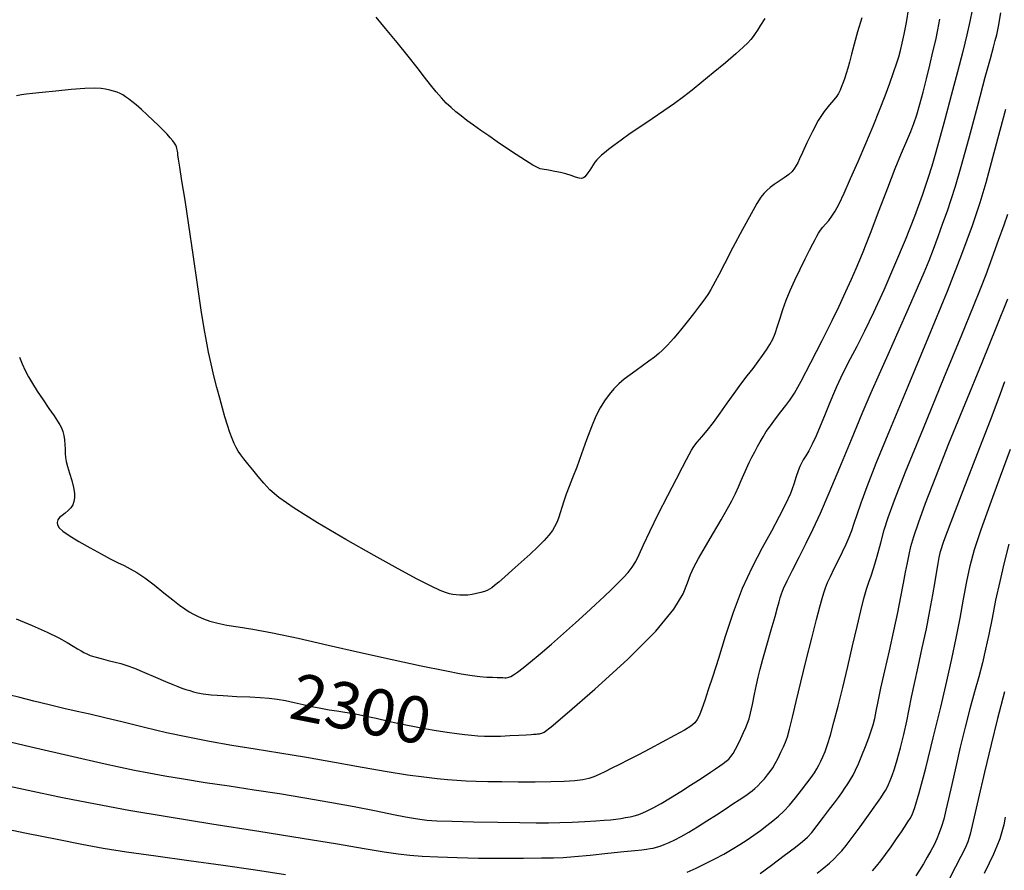
# Model space of a CAD drawing. Extents: x 370064 to 373264, y 1021876 to 1024876.
# Drawn here: x 370619 to 370831, y 1023734 to 1023917 of the extents above; entities that cross this region are included whole.
import ezdxf
from ezdxf.enums import TextEntityAlignment as Align

# ---------------------------------------------------------------- set-up
doc = ezdxf.new("R2010")
doc.units = 0
doc.header["$LTSCALE"] = 25
doc.header["$MEASUREMENT"] = 0
for name, color, linetype in [('CTEXT', 7, 'CONTINUOUS'), ('INDEX', 1, 'CONTINUOUS'), ('INTER', 33, 'CONTINUOUS')]:
    doc.layers.add(name, color=color, linetype=linetype)
doc.styles.add('SIMPLEX', font='SIMPLEX')

msp = doc.modelspace()

# ---------------------------------------------------------------- linework, layer by layer
at = {"layer": 'INDEX', "linetype": 'CONTINUOUS'}
for points, elevation in [([(370618.24, 1023788.31), (370621.69, 1023786.87), (370624.92, 1023785.45), (370624.92, 1023785.45), (370627.42, 1023784.23), (370629.23, 1023783.24), (370630.53, 1023782.46), (370630.53, 1023782.46), (370631.49, 1023781.87), (370632.23, 1023781.42), (370632.85, 1023781.06), (370633.47, 1023780.74), (370634.2, 1023780.43), (370635.21, 1023780.1), (370635.21, 1023780.1), (370636.56, 1023779.74), (370638.09, 1023779.37), (370639.55, 1023779.01), (370639.55, 1023779.01), (370640.8, 1023778.68), (370642.09, 1023778.27), (370643.72, 1023777.65), (370643.72, 1023777.65), (370645.89, 1023776.74), (370648.27, 1023775.71), (370650.41, 1023774.79), (370650.41, 1023774.79), (370651.97, 1023774.14), (370653.07, 1023773.72), (370653.95, 1023773.41), (370653.95, 1023773.41), (370654.79, 1023773.12), (370655.63, 1023772.84), (370656.47, 1023772.58), (370656.47, 1023772.58), (370657.33, 1023772.34), (370658.49, 1023772.13), (370660.25, 1023771.94), (370660.25, 1023771.94), (370662.8, 1023771.77), (370665.74, 1023771.61), (370668.55, 1023771.48), (370668.55, 1023771.48), (370670.83, 1023771.38), (370672.72, 1023771.24), (370674.45, 1023771.03), (370674.45, 1023771.03), (370676.24, 1023770.7), (370678.11, 1023770.29), (370680.03, 1023769.85), (370680.03, 1023769.85), (370681.96, 1023769.42), (370683.84, 1023769.04), (370685.64, 1023768.72), (370685.64, 1023768.72), (370687.31, 1023768.46), (370689.01, 1023768.22), (370690.95, 1023767.89), (370690.95, 1023767.89), (370693.24, 1023767.44), (370695.79, 1023766.88), (370698.44, 1023766.28), (370698.44, 1023766.28), (370701.06, 1023765.7), (370703.65, 1023765.16), (370706.2, 1023764.67), (370706.2, 1023764.67), (370708.71, 1023764.24), (370711.08, 1023763.88), (370713.16, 1023763.59), (370713.16, 1023763.59), (370714.86, 1023763.38), (370716.31, 1023763.22), (370717.68, 1023763.12), (370717.68, 1023763.12), (370719.13, 1023763.06), (370720.73, 1023763.03), (370722.54, 1023763.06), (370722.54, 1023763.06), (370724.55, 1023763.14), (370726.51, 1023763.25), (370728.12, 1023763.35), (370728.12, 1023763.35), (370729.14, 1023763.41), (370729.7, 1023763.45), (370730.02, 1023763.47), (370730.02, 1023763.47), (370730.28, 1023763.49), (370730.52, 1023763.51), (370730.74, 1023763.53), (370730.74, 1023763.53), (370730.96, 1023763.56), (370731.2, 1023763.61), (370731.47, 1023763.68), (370731.47, 1023763.68), (370731.95, 1023763.92), (370733.46, 1023765.06), (370736.94, 1023767.99), (370736.94, 1023767.99), (370742.89, 1023773.17), (370749.89, 1023779.56), (370756.04, 1023785.68), (370756.04, 1023785.68), (370759.91, 1023790.39), (370761.89, 1023793.74), (370762.83, 1023796.1), (370762.83, 1023796.1), (370763.48, 1023797.84), (370764.19, 1023799.43), (370765.21, 1023801.35), (370766.7, 1023803.94), (370768.42, 1023806.87), (370770.08, 1023809.66), (370770.08, 1023809.66), (370771.4, 1023811.94), (370772.42, 1023813.77), (370773.21, 1023815.33), (370773.21, 1023815.33), (370773.86, 1023816.77), (370774.43, 1023818.13), (370774.98, 1023819.44), (370774.98, 1023819.44), (370775.55, 1023820.73), (370776.14, 1023821.98), (370776.73, 1023823.18), (370776.73, 1023823.18), (370777.32, 1023824.33), (370777.9, 1023825.44), (370778.49, 1023826.5), (370778.49, 1023826.5), (370779.11, 1023827.55), (370779.82, 1023828.66), (370780.7, 1023829.92), (370780.7, 1023829.92), (370781.78, 1023831.39), (370782.95, 1023832.9), (370784.01, 1023834.27), (370784.01, 1023834.27), (370784.89, 1023835.45), (370785.86, 1023836.97), (370787.3, 1023839.55), (370787.3, 1023839.55), (370789.43, 1023843.57), (370791.86, 1023848.28), (370794.02, 1023852.59), (370794.02, 1023852.59), (370795.51, 1023855.72), (370796.5, 1023857.92), (370797.28, 1023859.68), (370797.28, 1023859.68), (370798.14, 1023861.5), (370799.19, 1023863.82), (370800.54, 1023867.05), (370800.54, 1023867.05), (370802.24, 1023871.41), (370804.11, 1023876.37), (370805.96, 1023881.21), (370805.96, 1023881.21), (370807.59, 1023885.34), (370808.97, 1023888.69), (370810.08, 1023891.32), (370810.08, 1023891.32), (370810.92, 1023893.34), (370811.6, 1023895.09), (370812.22, 1023896.95), (370812.22, 1023896.95), (370812.89, 1023899.22), (370813.59, 1023901.85), (370814.32, 1023904.71), (370814.32, 1023904.71), (370815.04, 1023907.65), (370815.71, 1023910.5), (370816.3, 1023913.04), (370816.3, 1023913.04), (370816.77, 1023915.23), (370817.2, 1023917.54)], 2300), ([(370778.49, 1023733.44), (370780.92, 1023735.23), (370783.67, 1023737.29), (370786.07, 1023739.11), (370786.07, 1023739.11), (370787.64, 1023740.33), (370788.66, 1023741.24), (370789.59, 1023742.29), (370789.59, 1023742.29), (370790.79, 1023743.79), (370792.15, 1023745.56), (370793.45, 1023747.27), (370793.45, 1023747.27), (370794.52, 1023748.67), (370795.37, 1023749.81), (370796.1, 1023750.82), (370796.1, 1023750.82), (370796.76, 1023751.79), (370797.38, 1023752.74), (370797.96, 1023753.68), (370797.96, 1023753.68), (370798.49, 1023754.62), (370799.05, 1023755.71), (370799.67, 1023757.09), (370799.67, 1023757.09), (370800.41, 1023758.86), (370801.18, 1023760.81), (370801.87, 1023762.64), (370801.87, 1023762.64), (370802.41, 1023764.16), (370802.83, 1023765.5), (370803.17, 1023766.85), (370803.17, 1023766.85), (370803.5, 1023768.42), (370803.91, 1023770.49), (370804.5, 1023773.34), (370804.5, 1023773.34), (370805.34, 1023777.1), (370806.32, 1023781.4), (370807.29, 1023785.73), (370807.29, 1023785.73), (370808.12, 1023789.66), (370808.81, 1023793.09), (370809.37, 1023796.01), (370809.37, 1023796.01), (370809.83, 1023798.4), (370810.21, 1023800.41), (370810.57, 1023802.18), (370810.57, 1023802.18), (370810.97, 1023803.92), (370811.58, 1023806.04), (370812.57, 1023809.02), (370812.57, 1023809.02), (370814.13, 1023813.27), (370816.31, 1023818.94), (370819.16, 1023826.13), (370819.16, 1023826.13), (370822.64, 1023834.68), (370826.28, 1023843.55), (370829.49, 1023851.42), (370829.49, 1023851.42), (370831.85, 1023857.31)], 2290), ([(370831.27, 1023745.59), (370830.96, 1023743.91), (370830.96, 1023743.91), (370830.58, 1023742.38), (370830.1, 1023740.89), (370829.49, 1023739.34), (370829.49, 1023739.34), (370828.75, 1023737.62), (370827.84, 1023735.67), (370826.73, 1023733.46)], 2280)]:
    msp.add_lwpolyline(points, dxfattribs=dict(at, elevation=elevation))
at = {"layer": 'INTER', "linetype": 'CONTINUOUS'}
for points, elevation in [([(370611.45, 1023763.09), (370621.47, 1023760.73), (370630.52, 1023758.64), (370630.52, 1023758.64), (370636.74, 1023757.22), (370640.75, 1023756.34), (370643.76, 1023755.71), (370646.81, 1023755.11), (370650.27, 1023754.47), (370654.28, 1023753.8), (370654.28, 1023753.8), (370658.96, 1023753.07), (370664.12, 1023752.3), (370669.54, 1023751.49), (370669.54, 1023751.49), (370674.99, 1023750.64), (370680.42, 1023749.75), (370685.8, 1023748.82), (370685.8, 1023748.82), (370691.04, 1023747.84), (370695.76, 1023746.92), (370699.55, 1023746.17), (370699.55, 1023746.17), (370702.12, 1023745.66), (370703.83, 1023745.33), (370705.19, 1023745.12), (370705.19, 1023745.12), (370706.71, 1023744.95), (370708.88, 1023744.81), (370712.16, 1023744.68), (370712.16, 1023744.68), (370716.78, 1023744.56), (370721.97, 1023744.46), (370726.7, 1023744.39), (370726.7, 1023744.39), (370730.23, 1023744.35), (370732.91, 1023744.35), (370735.35, 1023744.4), (370735.35, 1023744.4), (370738.01, 1023744.49), (370740.71, 1023744.62), (370743.1, 1023744.76), (370743.1, 1023744.76), (370744.91, 1023744.9), (370746.28, 1023745.03), (370747.42, 1023745.17), (370747.42, 1023745.17), (370748.49, 1023745.32), (370749.52, 1023745.49), (370750.47, 1023745.67), (370750.47, 1023745.67), (370751.32, 1023745.87), (370752.16, 1023746.11), (370753.07, 1023746.45), (370753.07, 1023746.45), (370754.14, 1023746.93), (370755.47, 1023747.6), (370757.15, 1023748.54), (370757.15, 1023748.54), (370759.2, 1023749.76), (370761.41, 1023751.13), (370763.49, 1023752.45), (370763.49, 1023752.45), (370765.22, 1023753.57), (370766.64, 1023754.5), (370767.83, 1023755.3), (370767.83, 1023755.3), (370768.87, 1023756), (370769.77, 1023756.62), (370770.54, 1023757.16), (370770.54, 1023757.16), (370771.17, 1023757.62), (370771.72, 1023758.09), (370772.21, 1023758.63), (370772.21, 1023758.63), (370772.69, 1023759.33), (370773.18, 1023760.2), (370773.72, 1023761.27), (370773.72, 1023761.27), (370774.31, 1023762.52), (370774.89, 1023763.8), (370775.4, 1023764.93), (370775.4, 1023764.93), (370775.78, 1023765.83), (370776.09, 1023766.74), (370776.43, 1023768.02), (370776.43, 1023768.02), (370776.84, 1023769.88), (370777.3, 1023772.05), (370777.73, 1023774.1), (370777.73, 1023774.1), (370778.08, 1023775.78), (370778.48, 1023777.45), (370779.07, 1023779.62), (370779.07, 1023779.62), (370779.91, 1023782.62), (370780.87, 1023785.93), (370781.7, 1023788.82), (370781.7, 1023788.82), (370782.23, 1023790.76), (370782.55, 1023791.96), (370782.79, 1023792.81), (370782.79, 1023792.81), (370783.07, 1023793.68), (370783.54, 1023794.82), (370784.31, 1023796.48), (370785.48, 1023798.82), (370786.9, 1023801.63), (370788.42, 1023804.64), (370788.42, 1023804.64), (370789.9, 1023807.68), (370791.49, 1023811.12), (370793.38, 1023815.46), (370793.38, 1023815.46), (370795.67, 1023820.95), (370798.14, 1023826.94), (370800.47, 1023832.54), (370800.47, 1023832.54), (370802.43, 1023837.1), (370804.22, 1023841.11), (370806.09, 1023845.3), (370806.09, 1023845.3), (370808.24, 1023850.16), (370810.45, 1023855.19), (370812.38, 1023859.63), (370812.38, 1023859.63), (370813.81, 1023862.97), (370814.88, 1023865.57), (370815.83, 1023868.01), (370815.83, 1023868.01), (370816.84, 1023870.74), (370817.87, 1023873.59), (370818.82, 1023876.27), (370818.82, 1023876.27), (370819.65, 1023878.68), (370820.56, 1023881.55), (370821.79, 1023885.82), (370821.79, 1023885.82), (370823.48, 1023892.01), (370825.35, 1023898.94), (370826.98, 1023905.04), (370826.98, 1023905.04), (370828.08, 1023909.1), (370828.73, 1023911.49), (370829.14, 1023912.95), (370829.14, 1023912.95), (370829.47, 1023914.2), (370829.84, 1023915.96), (370830.35, 1023918.91)], 2296), ([(370824.14, 1023919.49), (370823.65, 1023917.04), (370823.65, 1023917.04), (370822.99, 1023914.15), (370822.11, 1023910.57), (370820.99, 1023906.21), (370820.99, 1023906.21), (370819.64, 1023901.1), (370818.25, 1023895.91), (370817.06, 1023891.48), (370817.06, 1023891.48), (370816.21, 1023888.36), (370815.5, 1023885.91), (370814.62, 1023883.22), (370814.62, 1023883.22), (370813.36, 1023879.58), (370811.7, 1023875.06), (370809.7, 1023869.93), (370809.7, 1023869.93), (370807.44, 1023864.51), (370805.11, 1023859.17), (370802.89, 1023854.32), (370802.89, 1023854.32), (370800.93, 1023850.29), (370799.28, 1023847.02), (370797.9, 1023844.35), (370797.9, 1023844.35), (370796.76, 1023842.15), (370795.8, 1023840.2), (370794.93, 1023838.31), (370794.93, 1023838.31), (370794.08, 1023836.32), (370793.22, 1023834.21), (370792.33, 1023832.04), (370792.33, 1023832.04), (370791.42, 1023829.85), (370790.52, 1023827.78), (370789.68, 1023825.97), (370789.68, 1023825.97), (370788.94, 1023824.54), (370788.31, 1023823.44), (370787.79, 1023822.59), (370787.79, 1023822.59), (370787.38, 1023821.88), (370787.02, 1023821.16), (370786.68, 1023820.24), (370786.68, 1023820.24), (370786.28, 1023818.97), (370785.76, 1023817.34), (370785.01, 1023815.36), (370785.01, 1023815.36), (370783.96, 1023813.04), (370782.59, 1023810.34), (370780.9, 1023807.21), (370780.9, 1023807.21), (370778.91, 1023803.6), (370776.76, 1023799.48), (370774.64, 1023794.82), (370774.64, 1023794.82), (370772.7, 1023789.69), (370770.98, 1023784.5), (370769.51, 1023779.8), (370769.51, 1023779.8), (370768.3, 1023775.99), (370767.32, 1023773.01), (370766.54, 1023770.71), (370766.54, 1023770.71), (370765.92, 1023768.93), (370765.4, 1023767.58), (370764.92, 1023766.59), (370764.92, 1023766.59), (370764.39, 1023765.87), (370763.56, 1023765.2), (370762.16, 1023764.34), (370762.16, 1023764.34), (370760.02, 1023763.14), (370757.41, 1023761.72), (370754.73, 1023760.3), (370754.73, 1023760.3), (370752.28, 1023759.02), (370750.12, 1023757.91), (370748.2, 1023756.94), (370748.2, 1023756.94), (370746.51, 1023756.1), (370745.03, 1023755.37), (370743.78, 1023754.76), (370743.78, 1023754.76), (370742.7, 1023754.27), (370741.62, 1023753.88), (370740.3, 1023753.59), (370740.3, 1023753.59), (370738.54, 1023753.39), (370736.27, 1023753.26), (370733.41, 1023753.18), (370733.41, 1023753.18), (370730, 1023753.14), (370726.34, 1023753.14), (370722.86, 1023753.17), (370719.87, 1023753.21), (370717.34, 1023753.28), (370715.15, 1023753.36), (370715.15, 1023753.36), (370713.17, 1023753.46), (370711.17, 1023753.6), (370708.89, 1023753.83), (370708.89, 1023753.83), (370706.07, 1023754.16), (370702.54, 1023754.66), (370698.12, 1023755.36), (370698.12, 1023755.36), (370692.76, 1023756.3), (370686.82, 1023757.37), (370680.79, 1023758.43), (370680.79, 1023758.43), (370675.07, 1023759.37), (370669.71, 1023760.23), (370664.67, 1023761.05), (370664.67, 1023761.05), (370659.89, 1023761.88), (370655.24, 1023762.78), (370650.59, 1023763.78), (370650.59, 1023763.78), (370645.85, 1023764.9), (370641.32, 1023766.02), (370637.34, 1023767.01), (370637.34, 1023767.01), (370634.14, 1023767.75), (370631.36, 1023768.37), (370628.54, 1023769), (370628.54, 1023769), (370625.33, 1023769.77), (370622.02, 1023770.59), (370619.02, 1023771.35), (370619.02, 1023771.35), (370616.67, 1023771.95)], 2298), ([(370618.94, 1023844.69), (370619.55, 1023843.27), (370620.2, 1023841.87), (370620.2, 1023841.87), (370620.92, 1023840.48), (370621.76, 1023839.02), (370622.79, 1023837.38), (370622.79, 1023837.38), (370624.03, 1023835.53), (370625.3, 1023833.68), (370626.4, 1023832.09), (370626.4, 1023832.09), (370627.16, 1023830.95), (370627.64, 1023830.15), (370627.98, 1023829.45), (370627.98, 1023829.45), (370628.27, 1023828.69), (370628.51, 1023827.83), (370628.67, 1023826.89), (370628.67, 1023826.89), (370628.76, 1023825.89), (370628.79, 1023824.88), (370628.82, 1023823.95), (370628.82, 1023823.95), (370628.88, 1023823.12), (370629.03, 1023822.26), (370629.31, 1023821.16), (370629.31, 1023821.16), (370629.74, 1023819.72), (370630.22, 1023818.11), (370630.61, 1023816.6), (370630.61, 1023816.6), (370630.82, 1023815.38), (370630.84, 1023814.41), (370630.7, 1023813.61), (370630.7, 1023813.61), (370630.42, 1023812.89), (370630.01, 1023812.23), (370629.47, 1023811.64), (370629.47, 1023811.64), (370628.82, 1023811.11), (370628.15, 1023810.62), (370627.59, 1023810.13), (370627.59, 1023810.13), (370627.23, 1023809.63), (370627.09, 1023809.1), (370627.18, 1023808.55), (370627.18, 1023808.55), (370627.52, 1023807.96), (370628.28, 1023807.23), (370629.65, 1023806.26), (370629.65, 1023806.26), (370631.73, 1023804.99), (370634.17, 1023803.59), (370636.54, 1023802.3), (370636.54, 1023802.3), (370638.5, 1023801.28), (370640.1, 1023800.49), (370641.49, 1023799.81), (370641.49, 1023799.81), (370642.82, 1023799.12), (370644.25, 1023798.29), (370645.93, 1023797.15), (370645.93, 1023797.15), (370647.96, 1023795.62), (370650.08, 1023793.94), (370651.98, 1023792.41), (370651.98, 1023792.41), (370653.45, 1023791.27), (370654.56, 1023790.45), (370655.49, 1023789.84), (370656.42, 1023789.3), (370657.42, 1023788.8), (370658.58, 1023788.31), (370658.58, 1023788.31), (370659.97, 1023787.83), (370661.65, 1023787.37), (370663.65, 1023786.95), (370663.65, 1023786.95), (370666.08, 1023786.58), (370669.24, 1023786.1), (370673.47, 1023785.32), (370673.47, 1023785.32), (370679.01, 1023784.14), (370685.47, 1023782.65), (370692.39, 1023781.06), (370692.39, 1023781.06), (370699.23, 1023779.53), (370705.47, 1023778.19), (370710.55, 1023777.15), (370710.55, 1023777.15), (370714.09, 1023776.47), (370716.45, 1023776.09), (370718.14, 1023775.89), (370718.14, 1023775.89), (370719.59, 1023775.78), (370720.85, 1023775.71), (370721.86, 1023775.68), (370721.86, 1023775.68), (370722.59, 1023775.66), (370723.1, 1023775.64), (370723.47, 1023775.63), (370723.47, 1023775.63), (370723.77, 1023775.62), (370724.06, 1023775.64), (370724.39, 1023775.72), (370724.39, 1023775.72), (370724.79, 1023775.9), (370725.37, 1023776.24), (370726.23, 1023776.83), (370726.23, 1023776.83), (370727.45, 1023777.75), (370729.06, 1023779.04), (370731.1, 1023780.74), (370731.1, 1023780.74), (370733.52, 1023782.84), (370736.14, 1023785.16), (370738.71, 1023787.45), (370738.71, 1023787.45), (370741.02, 1023789.54), (370743.06, 1023791.42), (370744.87, 1023793.1), (370744.87, 1023793.1), (370746.47, 1023794.63), (370747.87, 1023796.01), (370749.08, 1023797.23), (370749.08, 1023797.23), (370750.09, 1023798.33), (370750.95, 1023799.42), (370751.71, 1023800.65), (370751.71, 1023800.65), (370752.45, 1023802.18), (370753.37, 1023804.25), (370754.7, 1023807.12), (370754.7, 1023807.12), (370756.55, 1023810.87), (370758.62, 1023814.91), (370760.47, 1023818.48), (370760.47, 1023818.48), (370761.79, 1023821), (370762.65, 1023822.65), (370763.23, 1023823.76), (370763.23, 1023823.76), (370763.71, 1023824.64), (370764.23, 1023825.47), (370764.93, 1023826.39), (370764.93, 1023826.39), (370765.9, 1023827.52), (370767.1, 1023828.92), (370768.46, 1023830.62), (370768.46, 1023830.62), (370769.91, 1023832.62), (370771.41, 1023834.77), (370772.9, 1023836.91), (370772.9, 1023836.91), (370774.35, 1023838.87), (370775.71, 1023840.66), (370776.96, 1023842.29), (370776.96, 1023842.29), (370778.07, 1023843.76), (370779.03, 1023845.1), (370779.86, 1023846.31), (370779.86, 1023846.31), (370780.58, 1023847.43), (370781.19, 1023848.56), (370781.73, 1023849.84), (370781.73, 1023849.84), (370782.24, 1023851.37), (370782.77, 1023853.11), (370783.37, 1023855), (370784.09, 1023856.99), (370784.96, 1023859.09), (370785.96, 1023861.32), (370785.96, 1023861.32), (370787.08, 1023863.66), (370788.19, 1023865.9), (370789.14, 1023867.78), (370789.14, 1023867.78), (370789.83, 1023869.13), (370790.32, 1023870.06), (370790.71, 1023870.77), (370790.71, 1023870.77), (370791.09, 1023871.42), (370791.52, 1023872.06), (370792.01, 1023872.72), (370792.01, 1023872.72), (370792.6, 1023873.41), (370793.25, 1023874.18), (370793.94, 1023875.09), (370793.94, 1023875.09), (370794.65, 1023876.21), (370795.48, 1023877.79), (370796.56, 1023880.07), (370796.56, 1023880.07), (370797.98, 1023883.2), (370799.6, 1023886.91), (370801.26, 1023890.79), (370801.26, 1023890.79), (370802.81, 1023894.52), (370804.21, 1023897.97), (370805.42, 1023901.07), (370805.42, 1023901.07), (370806.42, 1023903.76), (370807.23, 1023906.04), (370807.87, 1023907.91), (370807.87, 1023907.91), (370808.35, 1023909.42), (370808.74, 1023910.8), (370809.11, 1023912.35), (370809.11, 1023912.35), (370809.53, 1023914.33), (370809.99, 1023916.84), (370810.49, 1023919.98)], 2302), ([(370800.37, 1023917.82), (370799.46, 1023914.8), (370799.46, 1023914.8), (370798.72, 1023912.19), (370798.15, 1023910.04), (370797.71, 1023908.31), (370797.71, 1023908.31), (370797.35, 1023906.97), (370797.03, 1023905.88), (370796.71, 1023904.91), (370796.71, 1023904.91), (370796.37, 1023903.94), (370796.02, 1023903.03), (370795.69, 1023902.23), (370795.69, 1023902.23), (370795.38, 1023901.57), (370794.99, 1023900.94), (370794.38, 1023900.16), (370794.38, 1023900.16), (370793.46, 1023899.09), (370792.3, 1023897.63), (370791.02, 1023895.72), (370791.02, 1023895.72), (370789.73, 1023893.35), (370788.55, 1023890.9), (370787.62, 1023888.83), (370787.62, 1023888.83), (370786.99, 1023887.45), (370786.59, 1023886.61), (370786.28, 1023886.01), (370786.28, 1023886.01), (370785.91, 1023885.41), (370785.41, 1023884.76), (370784.68, 1023884.08), (370784.68, 1023884.08), (370783.68, 1023883.36), (370782.56, 1023882.63), (370781.49, 1023881.94), (370781.49, 1023881.94), (370780.62, 1023881.29), (370779.91, 1023880.65), (370779.29, 1023879.99), (370779.29, 1023879.99), (370778.65, 1023879.18), (370777.8, 1023877.86), (370776.52, 1023875.61), (370776.52, 1023875.61), (370774.68, 1023872.21), (370772.64, 1023868.33), (370770.83, 1023864.86), (370770.83, 1023864.86), (370769.58, 1023862.48), (370768.82, 1023861.02), (370768.32, 1023860.07), (370768.32, 1023860.07), (370767.89, 1023859.29), (370767.37, 1023858.44), (370766.59, 1023857.31), (370766.59, 1023857.31), (370765.46, 1023855.79), (370764.13, 1023854.04), (370762.8, 1023852.35), (370762.8, 1023852.35), (370761.65, 1023850.91), (370760.68, 1023849.74), (370759.87, 1023848.78), (370759.18, 1023847.99), (370758.56, 1023847.32), (370757.97, 1023846.71), (370757.97, 1023846.71), (370757.36, 1023846.12), (370756.65, 1023845.48), (370755.73, 1023844.73), (370755.73, 1023844.73), (370754.54, 1023843.82), (370753.18, 1023842.82), (370751.78, 1023841.82), (370751.78, 1023841.82), (370750.47, 1023840.89), (370749.23, 1023839.97), (370748.08, 1023839), (370748.08, 1023839), (370746.98, 1023837.9), (370745.95, 1023836.67), (370744.97, 1023835.31), (370744.97, 1023835.31), (370744.05, 1023833.79), (370743.12, 1023831.97), (370742.15, 1023829.69), (370742.15, 1023829.69), (370741.08, 1023826.88), (370739.99, 1023823.86), (370738.97, 1023821.03), (370738.97, 1023821.03), (370738.09, 1023818.71), (370737.35, 1023816.82), (370736.73, 1023815.19), (370736.73, 1023815.19), (370736.2, 1023813.68), (370735.77, 1023812.31), (370735.41, 1023811.14), (370735.41, 1023811.14), (370735.11, 1023810.22), (370734.83, 1023809.47), (370734.55, 1023808.8), (370734.55, 1023808.8), (370734.21, 1023808.11), (370733.73, 1023807.33), (370733, 1023806.38), (370733, 1023806.38), (370731.95, 1023805.22), (370730.58, 1023803.84), (370728.92, 1023802.25), (370728.92, 1023802.25), (370727.02, 1023800.51), (370725.11, 1023798.78), (370723.43, 1023797.29), (370723.43, 1023797.29), (370722.18, 1023796.22), (370721.3, 1023795.49), (370720.67, 1023795.01), (370720.67, 1023795.01), (370720.18, 1023794.68), (370719.7, 1023794.42), (370719.11, 1023794.2), (370719.11, 1023794.2), (370718.32, 1023793.97), (370717.41, 1023793.75), (370716.45, 1023793.56), (370716.45, 1023793.56), (370715.53, 1023793.45), (370714.66, 1023793.4), (370713.83, 1023793.41), (370713.83, 1023793.41), (370713.05, 1023793.47), (370712.3, 1023793.59), (370711.55, 1023793.74), (370711.55, 1023793.74), (370710.74, 1023793.96), (370709.54, 1023794.43), (370707.6, 1023795.35), (370707.6, 1023795.35), (370704.61, 1023796.9), (370700.51, 1023799.1), (370695.34, 1023801.98), (370695.34, 1023801.98), (370689.27, 1023805.43), (370683.17, 1023809.01), (370678.1, 1023812.15), (370678.1, 1023812.15), (370674.8, 1023814.45), (370672.87, 1023816.14), (370671.58, 1023817.55), (370671.58, 1023817.55), (370670.38, 1023818.98), (370669.22, 1023820.4), (370668.17, 1023821.69), (370668.17, 1023821.69), (370667.31, 1023822.77), (370666.62, 1023823.68), (370666.07, 1023824.48), (370666.07, 1023824.48), (370665.61, 1023825.26), (370665.2, 1023826.11), (370664.78, 1023827.15), (370664.3, 1023828.47), (370663.78, 1023830.05), (370663.22, 1023831.82), (370663.22, 1023831.82), (370662.66, 1023833.74), (370662.08, 1023835.84), (370661.47, 1023838.15), (370661.47, 1023838.15), (370660.85, 1023840.7), (370660.25, 1023843.31), (370659.69, 1023845.81), (370659.69, 1023845.81), (370659.21, 1023848.14), (370658.71, 1023850.91), (370658.1, 1023854.84), (370658.1, 1023854.84), (370657.29, 1023860.4), (370656.38, 1023866.85), (370655.46, 1023873.19), (370655.46, 1023873.19), (370654.63, 1023878.54), (370653.96, 1023882.71), (370653.47, 1023885.66), (370653.47, 1023885.66), (370653.2, 1023887.41), (370653.09, 1023888.3), (370653.04, 1023888.75), (370653.04, 1023888.75), (370653, 1023889.08), (370652.95, 1023889.4), (370652.87, 1023889.7), (370652.87, 1023889.7), (370652.78, 1023890.02), (370652.62, 1023890.38), (370652.36, 1023890.82), (370652.36, 1023890.82), (370651.97, 1023891.35), (370651.44, 1023892), (370650.74, 1023892.77), (370650.74, 1023892.77), (370649.89, 1023893.65), (370648.88, 1023894.65), (370647.73, 1023895.74), (370647.73, 1023895.74), (370646.48, 1023896.91), (370645.23, 1023898.06), (370644.1, 1023899.06), (370644.1, 1023899.06), (370643.19, 1023899.83), (370642.45, 1023900.4), (370641.82, 1023900.84), (370641.82, 1023900.84), (370641.23, 1023901.22), (370640.63, 1023901.54), (370639.97, 1023901.82), (370639.97, 1023901.82), (370639.22, 1023902.07), (370638.39, 1023902.29), (370637.5, 1023902.48), (370637.5, 1023902.48), (370636.52, 1023902.62), (370635.15, 1023902.68), (370633.07, 1023902.61), (370633.07, 1023902.61), (370630.09, 1023902.39), (370626.77, 1023902.07), (370623.81, 1023901.77), (370623.81, 1023901.77), (370621.74, 1023901.56), (370620.38, 1023901.4), (370619.37, 1023901.24), (370619.37, 1023901.24), (370618.35, 1023901.04)], 2304), ([(370779.49, 1023917.71), (370778.59, 1023916.25), (370777.94, 1023915.21), (370777.94, 1023915.21), (370777.44, 1023914.44), (370777, 1023913.81), (370776.51, 1023913.21), (370775.86, 1023912.49), (370774.85, 1023911.5), (370773.27, 1023910.09), (370773.27, 1023910.09), (370771.01, 1023908.17), (370768.4, 1023906.01), (370765.9, 1023903.96), (370765.9, 1023903.96), (370763.83, 1023902.26), (370761.98, 1023900.8), (370760.03, 1023899.36), (370760.03, 1023899.36), (370757.74, 1023897.78), (370755.25, 1023896.1), (370752.77, 1023894.44), (370752.77, 1023894.44), (370750.5, 1023892.89), (370748.54, 1023891.5), (370746.97, 1023890.35), (370746.97, 1023890.35), (370745.81, 1023889.46), (370744.97, 1023888.78), (370744.34, 1023888.23), (370744.34, 1023888.23), (370743.79, 1023887.74), (370743.31, 1023887.25), (370742.88, 1023886.74), (370742.88, 1023886.74), (370742.49, 1023886.18), (370742.13, 1023885.58), (370741.77, 1023884.99), (370741.77, 1023884.99), (370741.4, 1023884.45), (370741.05, 1023883.97), (370740.72, 1023883.6), (370740.72, 1023883.6), (370740.41, 1023883.35), (370740.04, 1023883.25), (370739.51, 1023883.31), (370739.51, 1023883.31), (370738.74, 1023883.53), (370737.77, 1023883.85), (370736.65, 1023884.2), (370736.65, 1023884.2), (370735.46, 1023884.5), (370734.3, 1023884.75), (370733.29, 1023884.95), (370733.29, 1023884.95), (370732.53, 1023885.09), (370731.96, 1023885.18), (370731.52, 1023885.25), (370731.52, 1023885.25), (370731.11, 1023885.33), (370730.53, 1023885.56), (370729.52, 1023886.11), (370729.52, 1023886.11), (370727.95, 1023887.09), (370725.97, 1023888.36), (370723.88, 1023889.75), (370723.88, 1023889.75), (370721.88, 1023891.1), (370720.02, 1023892.38), (370718.31, 1023893.58), (370718.31, 1023893.58), (370716.75, 1023894.7), (370715.34, 1023895.74), (370714.08, 1023896.7), (370714.08, 1023896.7), (370712.95, 1023897.6), (370711.91, 1023898.49), (370710.89, 1023899.47), (370710.89, 1023899.47), (370709.83, 1023900.59), (370708.71, 1023901.89), (370707.51, 1023903.38), (370707.51, 1023903.38), (370706.2, 1023905.09), (370704.65, 1023907.12), (370702.7, 1023909.61), (370702.7, 1023909.61), (370700.3, 1023912.56), (370697.82, 1023915.55), (370695.75, 1023918.01)], 2306), ([(370613.69, 1023752.91), (370620.86, 1023751.39), (370628.25, 1023749.84), (370628.25, 1023749.84), (370635.3, 1023748.44), (370642.53, 1023747.1), (370650.74, 1023745.7), (370650.74, 1023745.7), (370660.37, 1023744.14), (370670.5, 1023742.54), (370679.87, 1023741.04), (370679.87, 1023741.04), (370687.44, 1023739.8), (370693.23, 1023738.81), (370697.49, 1023738.1), (370697.49, 1023738.1), (370700.55, 1023737.64), (370703.05, 1023737.35), (370705.71, 1023737.16), (370705.71, 1023737.16), (370709.1, 1023736.99), (370713.2, 1023736.85), (370717.84, 1023736.76), (370717.84, 1023736.76), (370722.8, 1023736.74), (370727.52, 1023736.75), (370731.37, 1023736.79), (370731.37, 1023736.79), (370734, 1023736.82), (370736.07, 1023736.9), (370738.48, 1023737.08), (370738.48, 1023737.08), (370741.88, 1023737.4), (370745.71, 1023737.78), (370749.14, 1023738.14), (370751.52, 1023738.39), (370753.02, 1023738.56), (370753.99, 1023738.68), (370753.99, 1023738.68), (370754.77, 1023738.79), (370755.47, 1023738.92), (370756.17, 1023739.09), (370756.17, 1023739.09), (370756.96, 1023739.34), (370757.85, 1023739.67), (370758.88, 1023740.12), (370758.88, 1023740.12), (370760.08, 1023740.69), (370761.47, 1023741.43), (370763.1, 1023742.36), (370763.1, 1023742.36), (370764.99, 1023743.51), (370767.03, 1023744.79), (370769.06, 1023746.1), (370769.06, 1023746.1), (370770.96, 1023747.33), (370772.64, 1023748.43), (370773.99, 1023749.32), (370773.99, 1023749.32), (370774.98, 1023749.98), (370775.7, 1023750.46), (370776.27, 1023750.87), (370776.27, 1023750.87), (370776.8, 1023751.28), (370777.35, 1023751.75), (370777.97, 1023752.33), (370777.97, 1023752.33), (370778.67, 1023753.06), (370779.4, 1023753.87), (370780.08, 1023754.68), (370780.08, 1023754.68), (370780.67, 1023755.43), (370781.2, 1023756.22), (370781.75, 1023757.16), (370781.75, 1023757.16), (370782.36, 1023758.32), (370782.97, 1023759.56), (370783.52, 1023760.73), (370783.52, 1023760.73), (370783.97, 1023761.73), (370784.37, 1023762.87), (370784.83, 1023764.55), (370784.83, 1023764.55), (370785.44, 1023767.09), (370786.23, 1023770.49), (370787.22, 1023774.66), (370787.22, 1023774.66), (370788.39, 1023779.41), (370789.59, 1023784.15), (370790.62, 1023788.15), (370790.62, 1023788.15), (370791.35, 1023790.92), (370791.84, 1023792.69), (370792.21, 1023793.92), (370792.21, 1023793.92), (370792.57, 1023795), (370793.02, 1023796.13), (370793.62, 1023797.47), (370793.62, 1023797.47), (370794.43, 1023799.13), (370795.35, 1023800.95), (370796.25, 1023802.76), (370796.25, 1023802.76), (370797.03, 1023804.39), (370797.69, 1023805.9), (370798.25, 1023807.37), (370798.25, 1023807.37), (370798.77, 1023808.92), (370799.37, 1023810.82), (370800.23, 1023813.34), (370800.23, 1023813.34), (370801.52, 1023816.83), (370803.48, 1023821.85), (370806.39, 1023828.99), (370806.39, 1023828.99), (370810.35, 1023838.49), (370814.75, 1023849.04), (370818.82, 1023858.94), (370818.82, 1023858.94), (370821.95, 1023866.89), (370824.22, 1023873.06), (370825.87, 1023878.01), (370825.87, 1023878.01), (370827.15, 1023882.32), (370828.33, 1023886.67), (370829.69, 1023891.76), (370829.69, 1023891.76), (370831.41, 1023898.17)], 2294), ([(370762.78, 1023733.71), (370764.69, 1023734.59), (370766.72, 1023735.57), (370766.72, 1023735.57), (370768.74, 1023736.59), (370770.68, 1023737.63), (370772.49, 1023738.66), (370772.49, 1023738.66), (370774.14, 1023739.68), (370775.67, 1023740.69), (370777.14, 1023741.7), (370777.14, 1023741.7), (370778.57, 1023742.73), (370779.95, 1023743.77), (370781.24, 1023744.79), (370781.24, 1023744.79), (370782.42, 1023745.8), (370783.58, 1023746.89), (370784.78, 1023748.17), (370784.78, 1023748.17), (370786.1, 1023749.72), (370787.41, 1023751.36), (370788.57, 1023752.88), (370788.57, 1023752.88), (370789.47, 1023754.12), (370790.16, 1023755.11), (370790.7, 1023755.98), (370790.7, 1023755.98), (370791.16, 1023756.81), (370791.59, 1023757.67), (370792.01, 1023758.61), (370792.01, 1023758.61), (370792.46, 1023759.73), (370792.98, 1023761.21), (370793.61, 1023763.26), (370793.61, 1023763.26), (370794.39, 1023766.04), (370795.3, 1023769.51), (370796.3, 1023773.55), (370797.36, 1023778.01), (370798.4, 1023782.52), (370799.35, 1023786.64), (370799.35, 1023786.64), (370800.15, 1023790.04), (370800.82, 1023792.7), (370801.39, 1023794.71), (370801.39, 1023794.71), (370801.9, 1023796.21), (370802.41, 1023797.61), (370802.99, 1023799.37), (370802.99, 1023799.37), (370803.68, 1023801.83), (370804.45, 1023804.69), (370805.22, 1023807.52), (370805.22, 1023807.52), (370806.05, 1023810.19), (370807.4, 1023813.87), (370809.83, 1023820.02), (370809.83, 1023820.02), (370813.65, 1023829.43), (370818.04, 1023840.15), (370821.9, 1023849.55), (370821.9, 1023849.55), (370824.42, 1023855.68), (370825.96, 1023859.47), (370827.15, 1023862.54), (370827.15, 1023862.54), (370828.48, 1023866.13), (370829.85, 1023869.92), (370831.03, 1023873.21), (370831.03, 1023873.21), (370831.84, 1023875.51)], 2292), ([(370790.77, 1023733.5), (370792.24, 1023734.67), (370792.24, 1023734.67), (370793.42, 1023735.68), (370794.4, 1023736.57), (370795.24, 1023737.42), (370796.07, 1023738.32), (370797.04, 1023739.49), (370798.32, 1023741.17), (370798.32, 1023741.17), (370800.02, 1023743.49), (370801.83, 1023746.02), (370803.4, 1023748.24), (370803.4, 1023748.24), (370804.45, 1023749.75), (370805.08, 1023750.69), (370805.48, 1023751.34), (370805.48, 1023751.34), (370805.82, 1023751.95), (370806.16, 1023752.63), (370806.52, 1023753.45), (370806.52, 1023753.45), (370806.93, 1023754.52), (370807.42, 1023755.96), (370808, 1023757.93), (370808, 1023757.93), (370808.69, 1023760.51), (370809.42, 1023763.41), (370810.07, 1023766.27), (370810.07, 1023766.27), (370810.6, 1023768.85), (370811.1, 1023771.42), (370811.7, 1023774.38), (370811.7, 1023774.38), (370812.5, 1023777.99), (370813.42, 1023782.04), (370814.31, 1023786.16), (370814.31, 1023786.16), (370815.07, 1023790.03), (370815.69, 1023793.48), (370816.18, 1023796.36), (370816.18, 1023796.36), (370816.55, 1023798.58), (370816.84, 1023800.25), (370817.08, 1023801.57), (370817.08, 1023801.57), (370817.37, 1023802.86), (370818.08, 1023805.06), (370819.63, 1023809.25), (370819.63, 1023809.25), (370822.24, 1023816.01), (370825.33, 1023823.94), (370828.11, 1023831.11), (370828.11, 1023831.11), (370829.99, 1023836.11), (370831.21, 1023839.44)], 2288), ([(370802.66, 1023734.04), (370803.54, 1023735.03), (370804.47, 1023736.16), (370805.51, 1023737.53), (370805.51, 1023737.53), (370806.68, 1023739.17), (370807.87, 1023740.89), (370808.92, 1023742.44), (370808.92, 1023742.44), (370809.73, 1023743.64), (370810.33, 1023744.55), (370810.8, 1023745.28), (370810.8, 1023745.28), (370811.24, 1023746.08), (370811.83, 1023747.66), (370812.76, 1023750.85), (370812.76, 1023750.85), (370814.15, 1023756.16), (370815.79, 1023762.7), (370817.39, 1023769.26), (370817.39, 1023769.26), (370818.73, 1023774.9), (370819.81, 1023779.73), (370820.73, 1023784.16), (370820.73, 1023784.16), (370821.55, 1023788.47), (370822.3, 1023792.59), (370823.01, 1023796.37), (370823.01, 1023796.37), (370823.74, 1023799.76), (370824.69, 1023803.27), (370826.07, 1023807.54), (370828.03, 1023812.98), (370830.27, 1023819.03), (370832.44, 1023824.89)], 2286), ([(370832.05, 1023804.4), (370831.04, 1023800.46), (370830.08, 1023796.37), (370830.08, 1023796.37), (370829.21, 1023792.31), (370828.43, 1023788.45), (370827.72, 1023784.91), (370827.72, 1023784.91), (370827.05, 1023781.76), (370826.36, 1023778.82), (370825.58, 1023775.82), (370824.68, 1023772.55), (370823.68, 1023768.95), (370822.63, 1023764.98), (370822.63, 1023764.98), (370821.59, 1023760.69), (370820.62, 1023756.42), (370819.77, 1023752.59), (370819.77, 1023752.59), (370819.08, 1023749.5), (370818.51, 1023747.09), (370818.02, 1023745.16), (370818.02, 1023745.16), (370817.55, 1023743.57), (370817.07, 1023742.18), (370816.54, 1023740.9), (370816.54, 1023740.9), (370815.94, 1023739.61), (370815.25, 1023738.3), (370814.49, 1023736.94), (370814.49, 1023736.94), (370813.64, 1023735.52), (370812.79, 1023734.15), (370812.01, 1023732.91)], 2284), ([(370831.15, 1023772.59), (370829.63, 1023766.81), (370828.22, 1023761.26), (370828.22, 1023761.26), (370826.78, 1023755.24), (370825.43, 1023749.41), (370824.38, 1023744.73), (370824.38, 1023744.73), (370823.71, 1023741.89), (370823.23, 1023740.25), (370822.65, 1023738.9), (370822.65, 1023738.9), (370821.75, 1023737.09), (370820.58, 1023734.85), (370819.25, 1023732.39)], 2282), ([(370613.24, 1023743.6), (370620.45, 1023742.16), (370627.09, 1023740.81), (370627.09, 1023740.81), (370632.36, 1023739.77), (370636.98, 1023738.92), (370642.03, 1023738.11), (370642.03, 1023738.11), (370648.32, 1023737.21), (370655.47, 1023736.22), (370662.82, 1023735.21), (370662.82, 1023735.21), (370669.8, 1023734.2), (370676.23, 1023733.25)], 2292)]:
    msp.add_lwpolyline(points, dxfattribs=dict(at, elevation=elevation))

# ---------------------------------------------------------------- texts
at = {"layer": 'CTEXT', "style": 'SIMPLEX', "oblique": 20}
msp.add_text('2300', height=10, rotation=348.6756, dxfattribs=at).set_placement((370692.27, 1023767.63), align=Align.MIDDLE)

doc.saveas('drawing.dxf')
